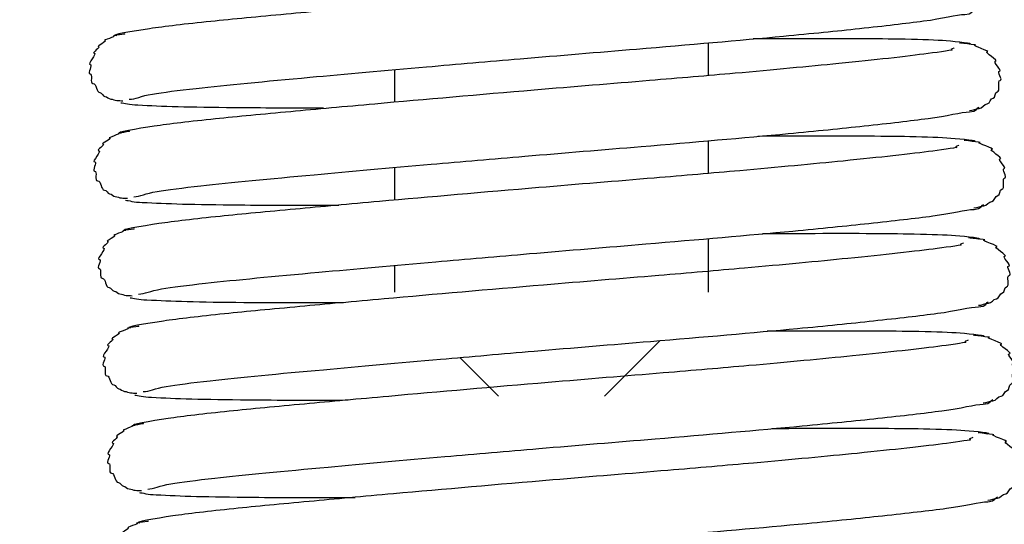
# Model space of a CAD drawing. Units: millimetres. Extents: x 847 to 12612, y -6787 to 3663.
# Drawn here: x 3106 to 3121, y -6322 to -6315 of the extents above; entities that cross this region are included whole.
import ezdxf

# ---------------------------------------------------------------- set-up
doc = ezdxf.new("R2010")
doc.units = ezdxf.units.MM
doc.header["$MEASUREMENT"] = 0
for name, color, linetype, lineweight in [('0_Ном._пера__1', 7, 'Continuous', 15), ('D13_40_13_00_TAZ_Ном._пера__21', 7, 'Continuous', 30), ('KBAB0095_00_Ном._пера__21', 7, 'Continuous', 30)]:
    doc.layers.add(name, color=color, linetype=linetype, lineweight=lineweight)
doc.styles.add('СГЕНЕРИР_СТИЛЬ_1', font='arial.ttf')
doc.dimstyles.new('СГЕНЕРИР_СТИЛЬ__3', dxfattribs={"dimtxt": 45.999999, "dimasz": 36.714976, "dimexe": 0.18, "dimexo": 0.0625, "dimgap": 0, "dimtad": 1, "dimtih": 1, "dimtoh": 1, "dimdec": 0, "dimzin": 0, "dimdsep": 46, "dimtxsty": 'СГЕНЕРИР_СТИЛЬ_1', "dimblk": 'ARROWHEAD_3', "dimblk1": 'ARROWHEAD_3', "dimblk2": 'ARROWHEAD_3', "dimcen": 0.09, "dimclrd": 7, "dimclre": 7, "dimclrt": 7, "dimazin": 0, "dimtfac": 1, "dimtdec": 4, "dimtmove": 0, "dimatfit": 3, "dimfxl": 0, "dimtolj": 1, "dimtzin": 0, "dimarcsym": 0})

# ---------------------------------------------------------------- blocks, each defined once
blk = doc.blocks.new('*D67')
at = {"layer": '0_Ном._пера__1', "color": 7, "linetype": 'Continuous', "lineweight": 15}
for p, q in [((2619.833, -6786.996), (2619.833, -6714.533)), ((3255.505, -6786.996), (3255.505, -6714.533)), ((2619.833, -6750.765), (2657.153, -6740.765)), ((3255.505, -6750.765), (3218.185, -6740.765)), ((2619.833, -6750.765), (3255.505, -6750.765)), ((2619.833, -6750.765), (2657.153, -6760.765)), ((3255.505, -6750.765), (3218.185, -6760.765))]:
    blk.add_line(p, q, dxfattribs=at)
at = {"layer": '0_Ном._пера__1', "color": 7, "lineweight": 15, "insert": (2885.307, -6741.565), "char_height": 46, "attachment_point": 7, "style": 'СГЕНЕРИР_СТИЛЬ_1'}
blk.add_mtext('\\A1;639', dxfattribs=at)
blk = doc.blocks.new('ARROWHEAD_3')
at = {"color": 0, "linetype": 'Continuous', "lineweight": 0}
blk.add_line((0, 0), (-1, 0), dxfattribs=at)
at = {"color": 0, "linetype": 'Continuous', "lineweight": 0, "flags": 128}
blk.add_lwpolyline([(-1, 0.2679), (0, 0), (-1, -0.2679)], dxfattribs=at)

msp = doc.modelspace()

# ---------------------------------------------------------------- linework, layer by layer
at = {"layer": 'D13_40_13_00_TAZ_Ном._пера__21', "color": 7, "linetype": 'Continuous', "lineweight": 30}
for points, knots in [([(3120.36, -6313.528), (3120.372, -6313.528), (3120.274, -6313.558), (3120.317, -6313.558), (3120.378, -6313.558), (3120.132, -6313.594), (3119.957, -6313.616), (3119.795, -6313.638), (3119.591, -6313.662), (3119.347, -6313.689), (3119.125, -6313.714), (3118.868, -6313.741), (3118.583, -6313.769), (3118.12, -6313.816), (3117.58, -6313.867), (3116.991, -6313.919), (3116.573, -6313.956), (3116.131, -6313.993), (3115.675, -6314.031), (3115.098, -6314.08), (3114.501, -6314.128), (3113.903, -6314.179), (3113.064, -6314.249), (3112.224, -6314.322), (3111.453, -6314.391), (3110.994, -6314.433), (3110.559, -6314.472), (3110.16, -6314.509), (3109.732, -6314.549), (3109.344, -6314.585), (3109.002, -6314.62), (3108.616, -6314.66), (3108.288, -6314.699), (3108.062, -6314.732), (3107.81, -6314.769), (3107.421, -6314.835), (3107.556, -6314.835)], [0, 0, 0, 0, 1, 1, 1, 2, 2, 2, 3, 3, 3, 4, 4, 4, 5, 5, 5, 6, 6, 6, 7, 7, 7, 8, 8, 8, 9, 9, 9, 10, 10, 10, 11, 11, 11, 12, 12, 12, 12]), ([(3107.748, -6315.816), (3107.843, -6315.816), (3107.926, -6315.764), (3108.104, -6315.736), (3108.264, -6315.71), (3108.498, -6315.679), (3108.779, -6315.648), (3109.242, -6315.596), (3109.835, -6315.541), (3110.522, -6315.478), (3111.071, -6315.428), (3111.681, -6315.374), (3112.319, -6315.318), (3112.787, -6315.276), (3113.271, -6315.235), (3113.759, -6315.193), (3114.357, -6315.143), (3114.96, -6315.093), (3115.547, -6315.044), (3116.35, -6314.977), (3117.123, -6314.91), (3117.808, -6314.845), (3118.234, -6314.805), (3118.626, -6314.766), (3118.974, -6314.728), (3119.357, -6314.687), (3119.687, -6314.648), (3119.959, -6314.613), (3120.247, -6314.576), (3120.466, -6314.513), (3120.593, -6314.513), (3120.711, -6314.513), (3120.716, -6314.437), (3120.742, -6314.437)], [0, 0, 0, 0, 1, 1, 1, 2, 2, 2, 3, 3, 3, 4, 4, 4, 5, 5, 5, 6, 6, 6, 7, 7, 7, 8, 8, 8, 9, 9, 9, 10, 10, 10, 11, 11, 11, 11]), ([(3107.674, -6314.809), (3107.735, -6314.809), (3107.459, -6314.844), (3107.512, -6314.844), (3107.562, -6314.844), (3107.325, -6314.916), (3107.376, -6314.916), (3107.423, -6314.916), (3107.23, -6315.008), (3107.275, -6315.008), (3107.315, -6315.008), (3107.168, -6315.106), (3107.207, -6315.106), (3107.272, -6315.106), (3107.087, -6315.282), (3107.147, -6315.282), (3107.194, -6315.282), (3107.096, -6315.424), (3107.145, -6315.424), (3107.194, -6315.424), (3107.136, -6315.572), (3107.191, -6315.572), (3107.249, -6315.572), (3107.238, -6315.714), (3107.298, -6315.714), (3107.33, -6315.714), (3107.343, -6315.771), (3107.375, -6315.771), (3107.407, -6315.771), (3107.43, -6315.812), (3107.463, -6315.812), (3107.495, -6315.812), (3107.525, -6315.835), (3107.557, -6315.835), (3107.588, -6315.835), (3107.617, -6315.84), (3107.652, -6315.84)], [0, 0, 0, 0, 1, 1, 1, 2, 2, 2, 3, 3, 3, 4, 4, 4, 5, 5, 5, 6, 6, 6, 7, 7, 7, 8, 8, 8, 9, 9, 9, 10, 10, 10, 11, 11, 11, 12, 12, 12, 12]), ([(3120.66, -6314.965), (3120.756, -6314.965), (3120.476, -6314.931), (3120.308, -6314.919), (3120.155, -6314.908), (3119.937, -6314.9), (3119.676, -6314.894), (3119.238, -6314.885), (3118.68, -6314.885), (3118.032, -6314.886), (3117.811, -6314.887), (3117.58, -6314.888), (3117.34, -6314.889)], [0, 0, 0, 0, 1, 1, 1, 2, 2, 2, 3, 3, 3, 4, 4, 4, 4]), ([(3120.663, -6315.988), (3120.719, -6315.988), (3120.763, -6315.956), (3120.813, -6315.956), (3120.859, -6315.956), (3120.89, -6315.887), (3120.938, -6315.887), (3120.982, -6315.887), (3120.988, -6315.797), (3121.03, -6315.797), (3121.069, -6315.797), (3121.053, -6315.701), (3121.09, -6315.701), (3121.155, -6315.701), (3121.081, -6315.526), (3121.136, -6315.526), (3121.188, -6315.526), (3121.079, -6315.384), (3121.125, -6315.384), (3121.179, -6315.384), (3121.01, -6315.233), (3121.065, -6315.233), (3121.128, -6315.233), (3120.873, -6315.087), (3120.939, -6315.087), (3121.011, -6315.087), (3120.679, -6314.983), (3120.749, -6314.983), (3120.823, -6314.983), (3120.441, -6314.948), (3120.525, -6314.948)], [0, 0, 0, 0, 1, 1, 1, 2, 2, 2, 3, 3, 3, 4, 4, 4, 5, 5, 5, 6, 6, 6, 7, 7, 7, 8, 8, 8, 9, 9, 9, 10, 10, 10, 10]), ([(3120.431, -6315.026), (3120.443, -6315.026), (3120.345, -6315.056), (3120.388, -6315.056), (3120.449, -6315.056), (3120.202, -6315.091), (3120.028, -6315.114), (3119.866, -6315.135), (3119.662, -6315.16), (3119.418, -6315.187), (3119.196, -6315.212), (3118.939, -6315.238), (3118.654, -6315.267), (3118.19, -6315.313), (3117.651, -6315.365), (3117.062, -6315.417), (3116.644, -6315.454), (3116.201, -6315.491), (3115.746, -6315.529), (3115.169, -6315.577), (3114.572, -6315.626), (3113.974, -6315.676), (3113.134, -6315.747), (3112.295, -6315.82), (3111.524, -6315.889), (3111.065, -6315.93), (3110.63, -6315.97), (3110.231, -6316.007), (3109.803, -6316.046), (3109.415, -6316.083), (3109.073, -6316.118), (3108.687, -6316.158), (3108.359, -6316.196), (3108.133, -6316.23), (3107.881, -6316.267), (3107.492, -6316.333), (3107.627, -6316.333)], [0, 0, 0, 0, 1, 1, 1, 2, 2, 2, 3, 3, 3, 4, 4, 4, 5, 5, 5, 6, 6, 6, 7, 7, 7, 8, 8, 8, 9, 9, 9, 10, 10, 10, 11, 11, 11, 12, 12, 12, 12]), ([(3107.819, -6317.314), (3107.914, -6317.314), (3107.997, -6317.262), (3108.175, -6317.233), (3108.335, -6317.207), (3108.569, -6317.177), (3108.85, -6317.146), (3109.313, -6317.094), (3109.906, -6317.039), (3110.593, -6316.976), (3111.142, -6316.926), (3111.752, -6316.871), (3112.39, -6316.815), (3112.858, -6316.774), (3113.342, -6316.732), (3113.83, -6316.691), (3114.428, -6316.641), (3115.031, -6316.591), (3115.618, -6316.542), (3116.421, -6316.474), (3117.194, -6316.408), (3117.879, -6316.343), (3118.305, -6316.303), (3118.697, -6316.263), (3119.045, -6316.226), (3119.428, -6316.185), (3119.758, -6316.146), (3120.029, -6316.111), (3120.318, -6316.074), (3120.537, -6316.011), (3120.664, -6316.011), (3120.782, -6316.011), (3120.787, -6315.935), (3120.813, -6315.935)], [0, 0, 0, 0, 1, 1, 1, 2, 2, 2, 3, 3, 3, 4, 4, 4, 5, 5, 5, 6, 6, 6, 7, 7, 7, 8, 8, 8, 9, 9, 9, 10, 10, 10, 11, 11, 11, 11]), ([(3107.878, -6315.903), (3108.075, -6315.913), (3108.251, -6315.922), (3108.498, -6315.928), (3108.733, -6315.935), (3109.032, -6315.939), (3109.368, -6315.942), (3109.775, -6315.946), (3110.236, -6315.947), (3110.737, -6315.946)], [0, 0, 0, 0, 1, 1, 1, 2, 2, 2, 3, 3, 3, 3]), ([(3107.745, -6316.307), (3107.806, -6316.307), (3107.53, -6316.342), (3107.583, -6316.342), (3107.633, -6316.342), (3107.396, -6316.414), (3107.447, -6316.414), (3107.494, -6316.414), (3107.301, -6316.506), (3107.346, -6316.506), (3107.386, -6316.506), (3107.239, -6316.604), (3107.278, -6316.604), (3107.343, -6316.604), (3107.158, -6316.78), (3107.218, -6316.78), (3107.265, -6316.78), (3107.167, -6316.922), (3107.216, -6316.922), (3107.265, -6316.922), (3107.207, -6317.07), (3107.262, -6317.07), (3107.32, -6317.07), (3107.309, -6317.212), (3107.369, -6317.212), (3107.401, -6317.212), (3107.414, -6317.268), (3107.446, -6317.268), (3107.478, -6317.268), (3107.501, -6317.31), (3107.534, -6317.31), (3107.566, -6317.31), (3107.596, -6317.333), (3107.628, -6317.333), (3107.659, -6317.333), (3107.688, -6317.338), (3107.723, -6317.338)], [0, 0, 0, 0, 1, 1, 1, 2, 2, 2, 3, 3, 3, 4, 4, 4, 5, 5, 5, 6, 6, 6, 7, 7, 7, 8, 8, 8, 9, 9, 9, 10, 10, 10, 11, 11, 11, 12, 12, 12, 12]), ([(3120.731, -6316.462), (3120.827, -6316.462), (3120.547, -6316.429), (3120.379, -6316.417), (3120.226, -6316.406), (3120.008, -6316.397), (3119.747, -6316.392), (3119.309, -6316.383), (3118.751, -6316.382), (3118.103, -6316.384), (3117.882, -6316.385), (3117.651, -6316.385), (3117.411, -6316.386)], [0, 0, 0, 0, 1, 1, 1, 2, 2, 2, 3, 3, 3, 4, 4, 4, 4]), ([(3120.734, -6317.486), (3120.79, -6317.486), (3120.834, -6317.454), (3120.884, -6317.454), (3120.93, -6317.454), (3120.961, -6317.385), (3121.009, -6317.385), (3121.053, -6317.385), (3121.059, -6317.295), (3121.101, -6317.295), (3121.14, -6317.295), (3121.124, -6317.199), (3121.161, -6317.199), (3121.226, -6317.199), (3121.152, -6317.024), (3121.207, -6317.024), (3121.259, -6317.024), (3121.15, -6316.882), (3121.196, -6316.882), (3121.25, -6316.882), (3121.081, -6316.731), (3121.136, -6316.731), (3121.199, -6316.731), (3120.944, -6316.585), (3121.01, -6316.585), (3121.082, -6316.585), (3120.749, -6316.481), (3120.82, -6316.481), (3120.894, -6316.481), (3120.512, -6316.445), (3120.596, -6316.445)], [0, 0, 0, 0, 1, 1, 1, 2, 2, 2, 3, 3, 3, 4, 4, 4, 5, 5, 5, 6, 6, 6, 7, 7, 7, 8, 8, 8, 9, 9, 9, 10, 10, 10, 10]), ([(3120.502, -6316.523), (3120.514, -6316.523), (3120.416, -6316.554), (3120.459, -6316.554), (3120.52, -6316.554), (3120.273, -6316.589), (3120.099, -6316.612), (3119.937, -6316.633), (3119.733, -6316.658), (3119.489, -6316.685), (3119.267, -6316.709), (3119.01, -6316.736), (3118.725, -6316.765), (3118.261, -6316.811), (3117.722, -6316.862), (3117.133, -6316.914), (3116.715, -6316.951), (3116.272, -6316.989), (3115.816, -6317.027), (3115.24, -6317.075), (3114.643, -6317.124), (3114.045, -6317.174), (3113.205, -6317.245), (3112.366, -6317.318), (3111.595, -6317.387), (3111.136, -6317.428), (3110.701, -6317.468), (3110.302, -6317.505), (3109.874, -6317.544), (3109.486, -6317.58), (3109.144, -6317.616), (3108.758, -6317.655), (3108.43, -6317.694), (3108.204, -6317.727), (3107.952, -6317.765), (3107.563, -6317.83), (3107.698, -6317.83)], [0, 0, 0, 0, 1, 1, 1, 2, 2, 2, 3, 3, 3, 4, 4, 4, 5, 5, 5, 6, 6, 6, 7, 7, 7, 8, 8, 8, 9, 9, 9, 10, 10, 10, 11, 11, 11, 12, 12, 12, 12]), ([(3107.89, -6318.811), (3107.985, -6318.811), (3108.068, -6318.76), (3108.246, -6318.731), (3108.406, -6318.705), (3108.64, -6318.675), (3108.921, -6318.643), (3109.384, -6318.592), (3109.977, -6318.537), (3110.664, -6318.474), (3111.213, -6318.424), (3111.823, -6318.369), (3112.461, -6318.313), (3112.929, -6318.272), (3113.413, -6318.23), (3113.901, -6318.189), (3114.498, -6318.138), (3115.102, -6318.089), (3115.689, -6318.039), (3116.492, -6317.972), (3117.265, -6317.905), (3117.95, -6317.841), (3118.376, -6317.801), (3118.768, -6317.761), (3119.116, -6317.724), (3119.499, -6317.683), (3119.829, -6317.644), (3120.1, -6317.609), (3120.389, -6317.571), (3120.608, -6317.509), (3120.735, -6317.509), (3120.853, -6317.509), (3120.858, -6317.432), (3120.883, -6317.432)], [0, 0, 0, 0, 1, 1, 1, 2, 2, 2, 3, 3, 3, 4, 4, 4, 5, 5, 5, 6, 6, 6, 7, 7, 7, 8, 8, 8, 9, 9, 9, 10, 10, 10, 11, 11, 11, 11]), ([(3107.949, -6317.401), (3108.146, -6317.411), (3108.322, -6317.419), (3108.569, -6317.426), (3108.804, -6317.432), (3109.103, -6317.437), (3109.439, -6317.44), (3109.89, -6317.444), (3110.408, -6317.445), (3110.972, -6317.443)], [0, 0, 0, 0, 1, 1, 1, 2, 2, 2, 3, 3, 3, 3]), ([(3107.816, -6317.805), (3107.877, -6317.805), (3107.601, -6317.84), (3107.654, -6317.84), (3107.704, -6317.84), (3107.467, -6317.911), (3107.518, -6317.911), (3107.565, -6317.911), (3107.372, -6318.003), (3107.417, -6318.003), (3107.457, -6318.003), (3107.31, -6318.101), (3107.349, -6318.101), (3107.414, -6318.101), (3107.229, -6318.278), (3107.289, -6318.278), (3107.336, -6318.278), (3107.237, -6318.419), (3107.287, -6318.419), (3107.336, -6318.419), (3107.278, -6318.568), (3107.333, -6318.568), (3107.391, -6318.568), (3107.379, -6318.709), (3107.44, -6318.709), (3107.472, -6318.709), (3107.485, -6318.766), (3107.517, -6318.766), (3107.549, -6318.766), (3107.572, -6318.807), (3107.604, -6318.807), (3107.637, -6318.807), (3107.667, -6318.831), (3107.699, -6318.831), (3107.73, -6318.831), (3107.759, -6318.835), (3107.794, -6318.835)], [0, 0, 0, 0, 1, 1, 1, 2, 2, 2, 3, 3, 3, 4, 4, 4, 5, 5, 5, 6, 6, 6, 7, 7, 7, 8, 8, 8, 9, 9, 9, 10, 10, 10, 11, 11, 11, 12, 12, 12, 12]), ([(3120.802, -6317.96), (3120.898, -6317.96), (3120.618, -6317.927), (3120.45, -6317.915), (3120.297, -6317.904), (3120.078, -6317.895), (3119.817, -6317.89), (3119.38, -6317.881), (3118.822, -6317.88), (3118.173, -6317.882), (3117.953, -6317.882), (3117.722, -6317.883), (3117.482, -6317.884)], [0, 0, 0, 0, 1, 1, 1, 2, 2, 2, 3, 3, 3, 4, 4, 4, 4]), ([(3120.805, -6318.983), (3120.861, -6318.983), (3120.905, -6318.952), (3120.955, -6318.952), (3121.001, -6318.952), (3121.032, -6318.883), (3121.08, -6318.883), (3121.124, -6318.883), (3121.13, -6318.793), (3121.172, -6318.793), (3121.211, -6318.793), (3121.195, -6318.697), (3121.232, -6318.697), (3121.297, -6318.697), (3121.223, -6318.522), (3121.278, -6318.522), (3121.33, -6318.522), (3121.221, -6318.38), (3121.267, -6318.38), (3121.321, -6318.38), (3121.152, -6318.228), (3121.207, -6318.228), (3121.27, -6318.228), (3121.015, -6318.083), (3121.081, -6318.083), (3121.153, -6318.083), (3120.82, -6317.978), (3120.891, -6317.978), (3120.965, -6317.978), (3120.583, -6317.943), (3120.667, -6317.943)], [0, 0, 0, 0, 1, 1, 1, 2, 2, 2, 3, 3, 3, 4, 4, 4, 5, 5, 5, 6, 6, 6, 7, 7, 7, 8, 8, 8, 9, 9, 9, 10, 10, 10, 10]), ([(3120.573, -6318.021), (3120.585, -6318.021), (3120.487, -6318.052), (3120.53, -6318.052), (3120.591, -6318.052), (3120.344, -6318.087), (3120.17, -6318.11), (3120.008, -6318.131), (3119.804, -6318.155), (3119.56, -6318.182), (3119.337, -6318.207), (3119.081, -6318.234), (3118.796, -6318.262), (3118.332, -6318.309), (3117.793, -6318.36), (3117.204, -6318.412), (3116.786, -6318.449), (3116.343, -6318.487), (3115.887, -6318.525), (3115.311, -6318.573), (3114.713, -6318.622), (3114.116, -6318.672), (3113.276, -6318.742), (3112.437, -6318.816), (3111.666, -6318.885), (3111.207, -6318.926), (3110.772, -6318.965), (3110.373, -6319.002), (3109.945, -6319.042), (3109.557, -6319.078), (3109.215, -6319.113), (3108.829, -6319.153), (3108.501, -6319.192), (3108.275, -6319.225), (3108.023, -6319.262), (3107.634, -6319.328), (3107.769, -6319.328)], [0, 0, 0, 0, 1, 1, 1, 2, 2, 2, 3, 3, 3, 4, 4, 4, 5, 5, 5, 6, 6, 6, 7, 7, 7, 8, 8, 8, 9, 9, 9, 10, 10, 10, 11, 11, 11, 12, 12, 12, 12]), ([(3107.961, -6320.309), (3108.056, -6320.309), (3108.139, -6320.258), (3108.317, -6320.229), (3108.477, -6320.203), (3108.711, -6320.173), (3108.992, -6320.141), (3109.455, -6320.089), (3110.048, -6320.034), (3110.735, -6319.972), (3111.284, -6319.922), (3111.894, -6319.867), (3112.532, -6319.811), (3113, -6319.77), (3113.484, -6319.728), (3113.972, -6319.686), (3114.569, -6319.636), (3115.173, -6319.586), (3115.76, -6319.537), (3116.563, -6319.47), (3117.336, -6319.403), (3118.021, -6319.339), (3118.447, -6319.298), (3118.839, -6319.259), (3119.187, -6319.221), (3119.57, -6319.18), (3119.9, -6319.142), (3120.171, -6319.106), (3120.46, -6319.069), (3120.679, -6319.007), (3120.805, -6319.007), (3120.923, -6319.007), (3120.929, -6318.93), (3120.954, -6318.93)], [0, 0, 0, 0, 1, 1, 1, 2, 2, 2, 3, 3, 3, 4, 4, 4, 5, 5, 5, 6, 6, 6, 7, 7, 7, 8, 8, 8, 9, 9, 9, 10, 10, 10, 11, 11, 11, 11]), ([(3108.019, -6318.899), (3108.217, -6318.909), (3108.393, -6318.917), (3108.64, -6318.924), (3108.875, -6318.93), (3109.174, -6318.935), (3109.51, -6318.938), (3109.961, -6318.942), (3110.478, -6318.943), (3111.043, -6318.941)], [0, 0, 0, 0, 1, 1, 1, 2, 2, 2, 3, 3, 3, 3]), ([(3107.887, -6319.303), (3107.948, -6319.303), (3107.671, -6319.337), (3107.725, -6319.337), (3107.775, -6319.337), (3107.538, -6319.409), (3107.589, -6319.409), (3107.636, -6319.409), (3107.443, -6319.501), (3107.488, -6319.501), (3107.528, -6319.501), (3107.381, -6319.599), (3107.42, -6319.599), (3107.484, -6319.599), (3107.3, -6319.776), (3107.36, -6319.776), (3107.407, -6319.776), (3107.308, -6319.917), (3107.358, -6319.917), (3107.407, -6319.917), (3107.349, -6320.066), (3107.404, -6320.066), (3107.462, -6320.066), (3107.45, -6320.207), (3107.511, -6320.207), (3107.543, -6320.207), (3107.556, -6320.264), (3107.588, -6320.264), (3107.62, -6320.264), (3107.643, -6320.305), (3107.675, -6320.305), (3107.708, -6320.305), (3107.738, -6320.329), (3107.77, -6320.329), (3107.801, -6320.329), (3107.83, -6320.333), (3107.865, -6320.333)], [0, 0, 0, 0, 1, 1, 1, 2, 2, 2, 3, 3, 3, 4, 4, 4, 5, 5, 5, 6, 6, 6, 7, 7, 7, 8, 8, 8, 9, 9, 9, 10, 10, 10, 11, 11, 11, 12, 12, 12, 12]), ([(3120.873, -6319.458), (3120.969, -6319.458), (3120.689, -6319.425), (3120.521, -6319.412), (3120.368, -6319.401), (3120.149, -6319.393), (3119.888, -6319.387), (3119.451, -6319.378), (3118.893, -6319.378), (3118.244, -6319.38), (3118.024, -6319.38), (3117.793, -6319.381), (3117.553, -6319.382)], [0, 0, 0, 0, 1, 1, 1, 2, 2, 2, 3, 3, 3, 4, 4, 4, 4]), ([(3120.876, -6320.481), (3120.932, -6320.481), (3120.976, -6320.45), (3121.025, -6320.45), (3121.072, -6320.45), (3121.103, -6320.381), (3121.151, -6320.381), (3121.195, -6320.381), (3121.201, -6320.291), (3121.243, -6320.291), (3121.282, -6320.291), (3121.266, -6320.194), (3121.303, -6320.194), (3121.368, -6320.194), (3121.294, -6320.019), (3121.349, -6320.019), (3121.401, -6320.019), (3121.292, -6319.877), (3121.338, -6319.877), (3121.392, -6319.877), (3121.223, -6319.726), (3121.278, -6319.726), (3121.341, -6319.726), (3121.086, -6319.58), (3121.152, -6319.58), (3121.224, -6319.58), (3120.891, -6319.476), (3120.962, -6319.476), (3121.036, -6319.476), (3120.654, -6319.441), (3120.738, -6319.441)], [0, 0, 0, 0, 1, 1, 1, 2, 2, 2, 3, 3, 3, 4, 4, 4, 5, 5, 5, 6, 6, 6, 7, 7, 7, 8, 8, 8, 9, 9, 9, 10, 10, 10, 10]), ([(3120.644, -6319.519), (3120.656, -6319.519), (3120.558, -6319.549), (3120.601, -6319.549), (3120.662, -6319.549), (3120.415, -6319.585), (3120.241, -6319.607), (3120.079, -6319.629), (3119.875, -6319.653), (3119.631, -6319.68), (3119.408, -6319.705), (3119.152, -6319.732), (3118.867, -6319.76), (3118.403, -6319.807), (3117.864, -6319.858), (3117.275, -6319.91), (3116.857, -6319.947), (3116.414, -6319.984), (3115.958, -6320.022), (3115.382, -6320.07), (3114.784, -6320.119), (3114.187, -6320.169), (3113.347, -6320.24), (3112.508, -6320.313), (3111.737, -6320.382), (3111.278, -6320.423), (3110.843, -6320.463), (3110.443, -6320.5), (3110.016, -6320.54), (3109.628, -6320.576), (3109.286, -6320.611), (3108.9, -6320.651), (3108.572, -6320.689), (3108.346, -6320.723), (3108.094, -6320.76), (3107.705, -6320.826), (3107.84, -6320.826)], [0, 0, 0, 0, 1, 1, 1, 2, 2, 2, 3, 3, 3, 4, 4, 4, 5, 5, 5, 6, 6, 6, 7, 7, 7, 8, 8, 8, 9, 9, 9, 10, 10, 10, 11, 11, 11, 12, 12, 12, 12]), ([(3108.09, -6320.396), (3108.288, -6320.407), (3108.464, -6320.415), (3108.711, -6320.421), (3108.946, -6320.428), (3109.245, -6320.432), (3109.581, -6320.435), (3110.032, -6320.44), (3110.549, -6320.441), (3111.114, -6320.438)], [0, 0, 0, 0, 1, 1, 1, 2, 2, 2, 3, 3, 3, 3]), ([(3108.032, -6321.807), (3108.127, -6321.807), (3108.21, -6321.755), (3108.388, -6321.726), (3108.548, -6321.7), (3108.782, -6321.67), (3109.063, -6321.639), (3109.526, -6321.587), (3110.119, -6321.532), (3110.806, -6321.469), (3111.355, -6321.419), (3111.965, -6321.364), (3112.602, -6321.308), (3113.071, -6321.267), (3113.555, -6321.225), (3114.043, -6321.184), (3114.64, -6321.134), (3115.244, -6321.084), (3115.831, -6321.035), (3116.634, -6320.968), (3117.407, -6320.901), (3118.092, -6320.836), (3118.518, -6320.796), (3118.91, -6320.757), (3119.258, -6320.719), (3119.641, -6320.678), (3119.971, -6320.639), (3120.242, -6320.604), (3120.531, -6320.567), (3120.75, -6320.504), (3120.876, -6320.504), (3120.994, -6320.504), (3121, -6320.428), (3121.025, -6320.428)], [0, 0, 0, 0, 1, 1, 1, 2, 2, 2, 3, 3, 3, 4, 4, 4, 5, 5, 5, 6, 6, 6, 7, 7, 7, 8, 8, 8, 9, 9, 9, 10, 10, 10, 11, 11, 11, 11]), ([(3107.958, -6320.8), (3108.019, -6320.8), (3107.742, -6320.835), (3107.796, -6320.835), (3107.846, -6320.835), (3107.609, -6320.907), (3107.66, -6320.907), (3107.707, -6320.907), (3107.514, -6320.999), (3107.559, -6320.999), (3107.599, -6320.999), (3107.452, -6321.097), (3107.491, -6321.097), (3107.555, -6321.097), (3107.371, -6321.273), (3107.431, -6321.273), (3107.478, -6321.273), (3107.379, -6321.415), (3107.429, -6321.415), (3107.478, -6321.415), (3107.42, -6321.563), (3107.475, -6321.563), (3107.532, -6321.563), (3107.521, -6321.705), (3107.582, -6321.705), (3107.614, -6321.705), (3107.627, -6321.761), (3107.659, -6321.761), (3107.691, -6321.761), (3107.714, -6321.803), (3107.746, -6321.803), (3107.779, -6321.803), (3107.809, -6321.826), (3107.841, -6321.826), (3107.872, -6321.826), (3107.901, -6321.831), (3107.936, -6321.831)], [0, 0, 0, 0, 1, 1, 1, 2, 2, 2, 3, 3, 3, 4, 4, 4, 5, 5, 5, 6, 6, 6, 7, 7, 7, 8, 8, 8, 9, 9, 9, 10, 10, 10, 11, 11, 11, 12, 12, 12, 12]), ([(3120.944, -6320.956), (3121.04, -6320.956), (3120.76, -6320.922), (3120.592, -6320.91), (3120.439, -6320.899), (3120.22, -6320.891), (3119.959, -6320.885), (3119.522, -6320.876), (3118.964, -6320.876), (3118.315, -6320.877), (3118.095, -6320.878), (3117.864, -6320.879), (3117.624, -6320.88)], [0, 0, 0, 0, 1, 1, 1, 2, 2, 2, 3, 3, 3, 4, 4, 4, 4]), ([(3120.947, -6321.979), (3121.003, -6321.979), (3121.047, -6321.947), (3121.096, -6321.947), (3121.143, -6321.947), (3121.174, -6321.878), (3121.222, -6321.878), (3121.266, -6321.878), (3121.272, -6321.788), (3121.314, -6321.788), (3121.353, -6321.788), (3121.337, -6321.692), (3121.374, -6321.692), (3121.439, -6321.692), (3121.365, -6321.517), (3121.42, -6321.517), (3121.472, -6321.517), (3121.363, -6321.375), (3121.409, -6321.375), (3121.463, -6321.375), (3121.294, -6321.224), (3121.349, -6321.224), (3121.412, -6321.224), (3121.156, -6321.078), (3121.223, -6321.078), (3121.295, -6321.078), (3120.962, -6320.974), (3121.033, -6320.974), (3121.106, -6320.974), (3120.725, -6320.938), (3120.809, -6320.938)], [0, 0, 0, 0, 1, 1, 1, 2, 2, 2, 3, 3, 3, 4, 4, 4, 5, 5, 5, 6, 6, 6, 7, 7, 7, 8, 8, 8, 9, 9, 9, 10, 10, 10, 10]), ([(3120.715, -6321.016), (3120.727, -6321.016), (3120.629, -6321.047), (3120.672, -6321.047), (3120.733, -6321.047), (3120.486, -6321.082), (3120.312, -6321.105), (3120.15, -6321.126), (3119.946, -6321.151), (3119.702, -6321.178), (3119.479, -6321.202), (3119.223, -6321.229), (3118.938, -6321.258), (3118.474, -6321.304), (3117.935, -6321.355), (3117.346, -6321.407), (3116.928, -6321.444), (3116.485, -6321.482), (3116.029, -6321.52), (3115.453, -6321.568), (3114.855, -6321.617), (3114.258, -6321.667), (3113.418, -6321.738), (3112.579, -6321.811), (3111.808, -6321.88), (3111.349, -6321.921), (3110.914, -6321.961), (3110.514, -6321.998), (3110.087, -6322.037), (3109.699, -6322.074), (3109.357, -6322.109), (3108.971, -6322.149), (3108.643, -6322.187), (3108.417, -6322.22), (3108.165, -6322.258), (3107.776, -6322.324), (3107.911, -6322.324)], [0, 0, 0, 0, 1, 1, 1, 2, 2, 2, 3, 3, 3, 4, 4, 4, 5, 5, 5, 6, 6, 6, 7, 7, 7, 8, 8, 8, 9, 9, 9, 10, 10, 10, 11, 11, 11, 12, 12, 12, 12]), ([(3108.161, -6321.894), (3108.359, -6321.904), (3108.535, -6321.913), (3108.782, -6321.919), (3109.017, -6321.925), (3109.316, -6321.93), (3109.652, -6321.933), (3110.113, -6321.937), (3110.642, -6321.938), (3111.221, -6321.936)], [0, 0, 0, 0, 1, 1, 1, 2, 2, 2, 3, 3, 3, 3]), ([(3108.103, -6323.304), (3108.198, -6323.304), (3108.281, -6323.253), (3108.459, -6323.224), (3108.619, -6323.198), (3108.853, -6323.168), (3109.134, -6323.137), (3109.597, -6323.085), (3110.19, -6323.03), (3110.877, -6322.967), (3111.426, -6322.917), (3112.036, -6322.862), (3112.673, -6322.806), (3113.142, -6322.765), (3113.626, -6322.723), (3114.114, -6322.682), (3114.711, -6322.631), (3115.315, -6322.582), (3115.902, -6322.533), (3116.705, -6322.465), (3117.478, -6322.399), (3118.163, -6322.334), (3118.589, -6322.294), (3118.981, -6322.254), (3119.329, -6322.217), (3119.712, -6322.176), (3120.042, -6322.137), (3120.313, -6322.102), (3120.602, -6322.065), (3120.821, -6322.002), (3120.947, -6322.002), (3121.065, -6322.002), (3121.07, -6321.926), (3121.096, -6321.926)], [0, 0, 0, 0, 1, 1, 1, 2, 2, 2, 3, 3, 3, 4, 4, 4, 5, 5, 5, 6, 6, 6, 7, 7, 7, 8, 8, 8, 9, 9, 9, 10, 10, 10, 11, 11, 11, 11]), ([(3108.029, -6322.298), (3108.09, -6322.298), (3107.813, -6322.333), (3107.867, -6322.333), (3107.917, -6322.333), (3107.68, -6322.404), (3107.731, -6322.404), (3107.778, -6322.404), (3107.585, -6322.497), (3107.63, -6322.497), (3107.67, -6322.497), (3107.523, -6322.594), (3107.562, -6322.594), (3107.626, -6322.594), (3107.442, -6322.771), (3107.502, -6322.771), (3107.549, -6322.771), (3107.45, -6322.912), (3107.5, -6322.912), (3107.549, -6322.912), (3107.491, -6323.061), (3107.546, -6323.061), (3107.603, -6323.061), (3107.592, -6323.202), (3107.653, -6323.202), (3107.685, -6323.202), (3107.698, -6323.259), (3107.73, -6323.259), (3107.762, -6323.259), (3107.784, -6323.301), (3107.817, -6323.301), (3107.85, -6323.301), (3107.88, -6323.324), (3107.912, -6323.324), (3107.943, -6323.324), (3107.972, -6323.328), (3108.007, -6323.328)], [0, 0, 0, 0, 1, 1, 1, 2, 2, 2, 3, 3, 3, 4, 4, 4, 5, 5, 5, 6, 6, 6, 7, 7, 7, 8, 8, 8, 9, 9, 9, 10, 10, 10, 11, 11, 11, 12, 12, 12, 12])]:
    msp.add_open_spline(points, degree=3, knots=knots, dxfattribs=at)
for points in [[(3107.62, -6315.871), (3107.668, -6315.871), (3107.751, -6315.903), (3107.878, -6315.903)], [(3107.691, -6317.369), (3107.739, -6317.369), (3107.822, -6317.401), (3107.949, -6317.401)], [(3107.762, -6318.867), (3107.81, -6318.867), (3107.893, -6318.899), (3108.019, -6318.899)], [(3107.833, -6320.364), (3107.881, -6320.364), (3107.964, -6320.396), (3108.09, -6320.396)], [(3107.904, -6321.862), (3107.952, -6321.862), (3108.035, -6321.894), (3108.161, -6321.894)]]:
    msp.add_open_spline(points, degree=3, dxfattribs=at)
at = {"layer": 'KBAB0095_00_Ном._пера__21', "color": 7, "linetype": 'Continuous', "lineweight": 30}
for p, q in [((3116.651, -6315.452), (3116.651, -6314.947)), ((3111.827, -6315.362), (3111.827, -6315.863)), ((3116.651, -6316.956), (3116.651, -6316.451)), ((3111.827, -6316.866), (3111.827, -6317.367)), ((3116.651, -6318.78), (3116.651, -6317.955)), ((3111.827, -6318.37), (3111.827, -6318.781)), ((3115.052, -6320.38), (3115.908, -6319.524)), ((3112.831, -6319.785), (3113.427, -6320.38))]:
    msp.add_line(p, q, dxfattribs=at)

# ---------------------------------------------------------------- dimensions: what is measured, and where the dimension line sits
at = {"color": 7, "linetype": 'Continuous', "lineweight": 15}
dim = msp.add_linear_dim(base=(3255.505, -6750.765), p1=(2619.833, -6423.305), p2=(3255.505, -6319.602), text='639', dimstyle='СГЕНЕРИР_СТИЛЬ__3', dxfattribs=at)
dim.commit()
dim.dimension.update_dxf_attribs({"geometry": '*D67', "text_midpoint": (2937.91, -6718.565), "dimtype": 160})

doc.saveas('drawing.dxf')
